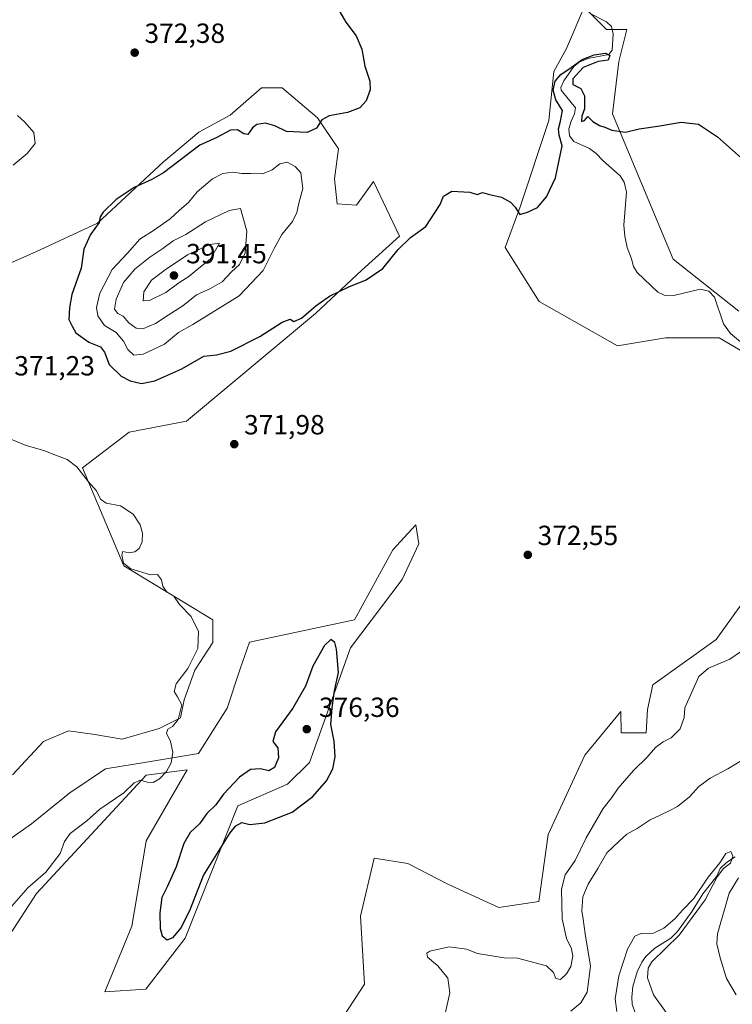
# Model space of a CAD drawing. Units: metres. Extents: x 625375 to 628853, y 4680967 to 4683350.
# Drawn here: x 627093 to 627351, y 4681670 to 4682025 of the extents above; entities that cross this region are included whole.
import ezdxf

# ---------------------------------------------------------------- set-up
doc = ezdxf.new("R2010")
doc.units = ezdxf.units.M
doc.header["$MEASUREMENT"] = 0
for name, color, linetype, lineweight in [('Comarca CxS', 21, 'Continuous', 0), ('Comunidad Autónoma CxS', 142, 'Continuous', 0), ('Corriente natural lineal', 142, 'Continuous', 13), ('Cultivos herbáceos CxS', 92, 'Continuous', 0), ('Curva de nivel maestra', 30, 'Continuous', 30), ('Curva de nivel normal', 30, 'Continuous', 0), ('Espacio natural protegido CxS', 121, 'Continuous', 0), ('Matorral CxS', 135, 'Continuous', 0), ('Municipio CxS', 4, 'Continuous', 0), ('Provincia CxS', 1, 'Continuous', 0), ('Punto de cota en terreno', 7, 'Continuous', 0), ('Rótulo de punto de cota en terreno', 7, 'Continuous', 0)]:
    doc.layers.add(name, color=color, linetype=linetype, lineweight=lineweight)
doc.styles.add('Style-Arial', font='txt')

# ---------------------------------------------------------------- blocks, each defined once
blk = doc.blocks.new('5PATER')
at = {"layer": 'Punto de cota en terreno', "linetype": 'Continuous', "lineweight": 0}
h = blk.add_hatch(color=51, dxfattribs=at)
edge = h.paths.add_edge_path()
edge.add_ellipse((0, 0), major_axis=(-0.11, -0.111), ratio=0.999422, start_angle=0, end_angle=360)

msp = doc.modelspace()

# ---------------------------------------------------------------- linework, layer by layer
at = {"layer": 'Comarca CxS', "color": 21, "linetype": 'Continuous', "lineweight": 0}
msp.add_3dface([(628852.93, 4681037.09), (625416.67, 4680974.93), (625375.34, 4683288.13), (628810.49, 4683350.3)], dxfattribs=at)
at = {"layer": 'Comunidad Autónoma CxS', "color": 142, "linetype": 'Continuous', "lineweight": 0}
msp.add_3dface([(628852.93, 4681037.09), (625416.67, 4680974.93), (625375.34, 4683288.13), (628810.49, 4683350.3)], dxfattribs=at)
at = {"layer": 'Corriente natural lineal', "color": 142, "linetype": 'Continuous', "lineweight": 13}
for points in [[(627299.7101, 4682027.5601, 376.5378), (627305.3001, 4682024.7301, 375.9678), (627307.1401, 4682023.0501, 375.7792), (627307.7401, 4682020.3701, 375.7669), (627307.3901, 4682014.4401, 375.6447), (627306.1301, 4682012.9101, 375.628), (627298.5501, 4682011.4301, 376.084), (627295.4201, 4682010.1601, 376.1606), (627293.4501, 4682008.6201, 376.1722), (627289.9301, 4682003.4101, 375.6366), (627288.8701, 4682001.0201, 375.5428), (627288.9101, 4681999.9501, 375.49), (627294.1701, 4681993.5801, 374.9743), (627293.7701, 4681991.4301, 374.9726), (627292.5201, 4681988.8301, 374.9824), (627291.7001, 4681986.0201, 375.0505), (627291.9601, 4681983.4401, 374.8963), (627293.5401, 4681981.4801, 374.7944), (627299.1501, 4681978.8801, 374.5088), (627301.5401, 4681977.0801, 374.2305), (627303.9301, 4681974.5901, 374.2681), (627310.3001, 4681969.0601, 374.0391), (627311.6701, 4681966.7001, 373.8965), (627312.4901, 4681963.1101, 373.8931), (627311.6001, 4681951.2601, 373.3289), (627311.8801, 4681947.1801, 373.1392), (627312.8001, 4681943.1101, 372.9888), (627314.3701, 4681939.0501, 372.9459), (627315.0601, 4681936.2601, 372.8706), (627316.3701, 4681934.1301, 372.7678), (627323.8101, 4681926.9301, 372.4992), (627326.1001, 4681925.9501, 372.5368), (627329.6301, 4681925.7301, 372.4683), (627339.1701, 4681928.0101, 372.1192), (627342.2801, 4681927.3201, 372.1362), (627344.3901, 4681925.1201, 372.0494), (627347.6401, 4681915.4901, 371.6276), (627350.1801, 4681912.0901, 371.4231), (627357.4701, 4681905.9401, 371.2688)], [(627351.8601, 4681722.8001, 361.8144), (627348.7201, 4681720.8301, 361.6293), (627346.3901, 4681718.6301, 361.4524), (627345.1401, 4681715.8301, 361.3979), (627340.0701, 4681709.5101, 361.4662), (627336.3001, 4681703.2201, 360.7773), (627330.9801, 4681695.8101, 360.2358), (627328.5701, 4681693.4501, 360.007), (627322.8201, 4681689.7801, 359.4708), (627319.5601, 4681686.8201, 359.3714), (627318.1401, 4681684.7701, 359.2606), (627316.3701, 4681681.3201, 359.1296), (627314.7901, 4681676.0001, 359.2227), (627314.4201, 4681672.1201, 359.1567), (627314.5301, 4681669.6301, 359.0557), (627315.7301, 4681666.4301, 358.7769)]]:
    msp.add_polyline3d(points, dxfattribs=at)
at = {"layer": 'Cultivos herbáceos CxS', "color": 92, "linetype": 'Continuous', "lineweight": 0}
for points in [[(627353.1119, 4681920.1297, 371.5876), (627329.4161, 4681938.9253, 372.9463), (627307.4921, 4681991.3973, 375.7991), (627309.7269, 4682010.3259, 375.9657), (627312.6085, 4682021.9651, 375.975), (627305.2835, 4682021.9651, 375.8971), (627304.7611, 4682022.4877, 375.9016), (627297.2925, 4682029.9593, 376.8988), (627290.9173, 4682015.0423, 376.6093), (627286.2615, 4682006.7999, 376.2845), (627284.4301, 4681988.9935, 375.8371), (627274.1451, 4681957.7909, 375.0722), (627268.7417, 4681943.1483, 374.7066), (627280.9827, 4681923.6249, 374.1361), (627309.2545, 4681907.6039, 372.8739), (627326.6889, 4681910.4311, 372.4436), (627345.9681, 4681910.4553, 371.5644), (627365.3269, 4681899.1217, 371.2324)], [(627353.1119, 4681920.1297, 371.5876), (627329.4161, 4681938.9253, 372.9463), (627307.4921, 4681991.3973, 375.7991), (627309.7269, 4682010.3259, 375.9657), (627312.6085, 4682021.9651, 375.975), (627305.2835, 4682021.9651, 375.8971), (627304.7611, 4682022.4877, 375.9016), (627297.2925, 4682029.9593, 376.8988), (627290.9173, 4682015.0423, 376.6093), (627286.2615, 4682006.7999, 376.2845), (627284.4301, 4681988.9935, 375.8371), (627274.1451, 4681957.7909, 375.0722), (627268.7417, 4681943.1483, 374.7066), (627280.9827, 4681923.6249, 374.1361), (627309.2545, 4681907.6039, 372.8739), (627326.6889, 4681910.4311, 372.4436), (627345.9681, 4681910.4553, 371.5644), (627365.3269, 4681899.1217, 371.2324)], [(627090.6509, 4681752.4773, 365.5768), (627101.8499, 4681764.5375, 366.2069), (627110.8951, 4681768.4141, 366.248), (627120.3711, 4681767.1219, 366.3927), (627130.2781, 4681765.3987, 367.5039), (627143.6305, 4681769.2753, 368.6558), (627151.3837, 4681773.1517, 369.5844), (627152.6761, 4681779.6125, 370.2636), (627156.5527, 4681790.3809, 370.1508), (627163.0139, 4681800.2875, 371.1116), (627163.0139, 4681808.4925, 371.4063), (627130.8983, 4681828.0519, 369.3521), (627115.9735, 4681863.5293, 370.3562), (627132.8717, 4681876.4195, 372.0323), (627153.5903, 4681880.3673, 372.3033), (627200.1517, 4681919.2947, 375.0146), (627216.8995, 4681934.9343, 375.7046), (627230.5645, 4681947.1855, 375.2419), (627221.1407, 4681966.9759, 376.0761), (627215.0153, 4681958.4945, 376.5653), (627207.9471, 4681958.9655, 377.0313), (627207.0049, 4681967.9187, 376.9344), (627208.4185, 4681978.7561, 375.7144), (627200.8791, 4681990.0649, 374.7389), (627188.1569, 4682000.9027, 374.1572), (627180.6177, 4682000.9027, 373.9624), (627169.3089, 4681991.0075, 373.8926), (627158.0001, 4681984.8821, 373.8661), (627145.2777, 4681974.0447, 374.3129), (627121.3185, 4681951.9035, 374.7438), (627099.1263, 4681941.6165, 371.9696), (627078.2231, 4681932.3583, 370.0812)], [(627090.6509, 4681752.4773, 365.5768), (627101.8499, 4681764.5375, 366.2069), (627110.8951, 4681768.4141, 366.248), (627120.3711, 4681767.1219, 366.3927), (627130.2781, 4681765.3987, 367.5039), (627143.6305, 4681769.2753, 368.6558), (627151.3837, 4681773.1517, 369.5844), (627152.6761, 4681779.6125, 370.2636), (627156.5527, 4681790.3809, 370.1508), (627163.0139, 4681800.2875, 371.1116), (627163.0139, 4681808.4925, 371.4063), (627130.8983, 4681828.0519, 369.3521), (627115.9735, 4681863.5293, 370.3562), (627132.8717, 4681876.4195, 372.0323), (627153.5903, 4681880.3673, 372.3033), (627200.1517, 4681919.2947, 375.0146), (627216.8995, 4681934.9343, 375.7046), (627230.5645, 4681947.1855, 375.2419), (627221.1407, 4681966.9759, 376.0761), (627215.0153, 4681958.4945, 376.5653), (627207.9471, 4681958.9655, 377.0313), (627207.0049, 4681967.9187, 376.9344), (627208.4185, 4681978.7561, 375.7144), (627200.8791, 4681990.0649, 374.7389), (627188.1569, 4682000.9027, 374.1572), (627180.6177, 4682000.9027, 373.9624), (627169.3089, 4681991.0075, 373.8926), (627158.0001, 4681984.8821, 373.8661), (627145.2777, 4681974.0447, 374.3129), (627121.3185, 4681951.9035, 374.7438), (627099.1263, 4681941.6165, 371.9696), (627078.2231, 4681932.3583, 370.0812)], [(627082.5549, 4681683.9371, 371.6316), (627099.3273, 4681709.6019, 370.0487), (627139.0055, 4681752.3671, 369.2298), (627153.8043, 4681754.3413, 370.3285), (627139.0051, 4681728.6775, 370.8387), (627136.8171, 4681715.5233, 371.5126), (627133.8267, 4681697.7333, 372.3363), (627123.9905, 4681674.0655, 373.0179), (627138.7897, 4681675.0527, 373.9163), (627153.1057, 4681693.4669, 374.9527), (627172.0583, 4681741.2775, 375.1178), (627190.0921, 4681749.0835, 375.3925), (627197.9853, 4681756.9805, 375.9857), (627212.7831, 4681798.4381, 374.6122), (627231.5287, 4681823.1159, 373.5819), (627237.4487, 4681835.9479, 373.3095), (627236.4619, 4681842.8567, 373.2876), (627228.0543, 4681833.8835, 373.587), (627214.2705, 4681808.4707, 374.3576), (627176.2807, 4681800.4125, 372.0627), (627172.9203, 4681790.8115, 372.1371), (627168.1821, 4681776.5973, 371.9314), (627157.8445, 4681760.2299, 370.5742), (627139.7541, 4681757.2149, 369.0649), (627124.2475, 4681754.6307, 367.6016), (627111.3257, 4681746.0163, 367.0332), (627097.5425, 4681734.8175, 366.5745), (627088.4969, 4681728.3567, 366.2032)], [(627082.5549, 4681683.9371, 371.6316), (627099.3273, 4681709.6019, 370.0487), (627139.0055, 4681752.3671, 369.2298), (627153.8043, 4681754.3413, 370.3285), (627139.0051, 4681728.6775, 370.8387), (627136.8171, 4681715.5233, 371.5126), (627133.8267, 4681697.7333, 372.3363), (627123.9905, 4681674.0655, 373.0179), (627138.7897, 4681675.0527, 373.9163), (627153.1057, 4681693.4669, 374.9527), (627172.0583, 4681741.2775, 375.1178), (627190.0921, 4681749.0835, 375.3925), (627197.9853, 4681756.9805, 375.9857), (627212.7831, 4681798.4381, 374.6122), (627231.5287, 4681823.1159, 373.5819), (627237.4487, 4681835.9479, 373.3095), (627236.4619, 4681842.8567, 373.2876), (627228.0543, 4681833.8835, 373.587), (627214.2705, 4681808.4707, 374.3576), (627176.2807, 4681800.4125, 372.0627), (627172.9203, 4681790.8115, 372.1371), (627168.1821, 4681776.5973, 371.9314), (627157.8445, 4681760.2299, 370.5742), (627139.7541, 4681757.2149, 369.0649), (627124.2475, 4681754.6307, 367.6016), (627111.3257, 4681746.0163, 367.0332), (627097.5425, 4681734.8175, 366.5745), (627088.4969, 4681728.3567, 366.2032)], [(627367.6827, 4681833.1539, 371.0908), (627344.9845, 4681801.3979, 371.628), (627322.0333, 4681785.0179, 371.7799), (627320.0909, 4681776.1389, 371.8855), (627319.6195, 4681767.6575, 372.0004), (627310.6667, 4681767.6575, 372.36), (627310.4531, 4681775.3491, 372.4553), (627297.4699, 4681759.6145, 372.7123), (627284.2507, 4681730.9427, 373.4279), (627280.8563, 4681706.6377, 373.6539), (627266.3731, 4681704.5175, 373.8628), (627247.9965, 4681712.9989, 374.3538), (627233.5007, 4681720.4583, 374.6777), (627221.3927, 4681722.3485, 374.3149), (627216.3997, 4681701.3475, 373.8552), (627217.9071, 4681676.7857, 373.8467), (627201.1361, 4681651.1219, 374.1962), (627149.9859, 4681613.5771, 373.7094), (627122.1851, 4681614.0485, 371.7363), (627107.5779, 4681625.3575, 372.4527), (627100.5103, 4681640.4357, 373.8897), (627076.0079, 4681648.9175, 372.3196)], [(627367.6827, 4681833.1539, 371.0908), (627344.9845, 4681801.3979, 371.628), (627322.0333, 4681785.0179, 371.7799), (627320.0909, 4681776.1389, 371.8855), (627319.6195, 4681767.6575, 372.0004), (627310.6667, 4681767.6575, 372.36), (627310.4531, 4681775.3491, 372.4553), (627297.4699, 4681759.6145, 372.7123), (627284.2507, 4681730.9427, 373.4279), (627280.8563, 4681706.6377, 373.6539), (627266.3731, 4681704.5175, 373.8628), (627247.9965, 4681712.9989, 374.3538), (627233.5007, 4681720.4583, 374.6777), (627221.3927, 4681722.3485, 374.3149), (627216.3997, 4681701.3475, 373.8552), (627217.9071, 4681676.7857, 373.8467), (627201.1361, 4681651.1219, 374.1962), (627149.9859, 4681613.5771, 373.7094), (627122.1851, 4681614.0485, 371.7363), (627107.5779, 4681625.3575, 372.4527), (627100.5103, 4681640.4357, 373.8897), (627076.0079, 4681648.9175, 372.3196)]]:
    msp.add_polyline3d(points, dxfattribs=at)
at = {"layer": 'Curva de nivel maestra', "color": 30, "linetype": 'Continuous', "lineweight": 30, "elevation": 375, "flags": 128}
for points in [[(627208.98, 4682028.3001), (627211.14, 4682024.5601), (627214.86, 4682019.6401), (627216.94, 4682014.8501), (627218.04, 4682008.7401), (627219.81, 4682003.3001), (627219.96, 4682000.1301), (627218.48, 4681996.1101), (627216.19, 4681993.5901), (627211.75, 4681991.9201), (627205.12, 4681990.6901), (627202.42, 4681989.2601), (627200.52, 4681986.2701), (627197.19, 4681984.7501), (627189.67, 4681985.0801), (627185.4, 4681987.1701), (627182.12, 4681988.0701), (627178.93, 4681987.5801), (627177.36, 4681986.4101), (627175.74, 4681984.0201), (627174.29, 4681984.2601), (627171.96, 4681985.6201), (627169.41, 4681985.5101), (627164.45, 4681982.9401), (627158.34, 4681980.1801), (627145.22, 4681970.1701), (627141.04, 4681967.7101), (627134.65, 4681964.7801), (627128.17, 4681960.4601), (627123.38, 4681955.9501), (627122.33, 4681954.1601), (627121.96, 4681952.1101), (627118.79, 4681947.7701), (627116.4, 4681942.5101), (627115.42, 4681935.6401), (627112.08, 4681926.1401), (627111.3, 4681921.3101), (627111.01, 4681917.1401), (627112.2, 4681914.6401), (627113.5, 4681912.2301), (627118.28, 4681908.8601), (627122.44, 4681907.1801), (627123.9, 4681905.3201), (627125.56, 4681900.7901), (627129.94, 4681896.6601), (627133.21, 4681894.9101), (627137.3, 4681894.0001), (627142.04, 4681894.8901), (627151.86, 4681899.2301), (627159.86, 4681903.8401), (627164.43, 4681904.2901), (627169.51, 4681905.6001), (627180.04, 4681910.9301), (627188.06, 4681916.1801), (627191.06, 4681917.1801), (627192.3, 4681916.4201), (627195.12, 4681917.5501), (627200.25, 4681922.0801), (627205.2, 4681925.5001), (627212.19, 4681928.9301), (627218.52, 4681931.4201), (627224.52, 4681935.4801), (627230.07, 4681942.3501), (627234.52, 4681946.7301), (627240.08, 4681950.7401), (627245.21, 4681958.6401), (627246.46, 4681961.6301), (627249.46, 4681963.4901), (627255.98, 4681963.1701), (627258.63, 4681962.3401), (627260.51, 4681963.0001), (627263.02, 4681962.2601), (627267.32, 4681961.3601), (627270.68, 4681959.4801), (627272.28, 4681957.7401), (627274.05, 4681955.0701), (627276.74, 4681955.8601), (627280.32, 4681957.5901), (627283.6, 4681961.4001), (627286.94, 4681968.3101), (627289.33, 4681979.8901), (627288.24, 4681983.6901), (627287.94, 4681986.0701), (627288.68, 4681988.8501), (627289.44, 4681992.6301), (627286.96, 4681996.5201), (627286.03, 4682000.0001), (627286.73, 4682003.3001), (627288.84, 4682005.7301), (627292.51, 4682008.1801), (627296.56, 4682011.0401), (627300.89, 4682012.7901), (627304.98, 4682013.4301), (627306.5, 4682012.5801), (627305.92, 4682010.8801), (627302.32, 4682010.4301), (627296.88, 4682008.2401), (627293.18, 4682004.0801), (627293.2, 4682002.0701), (627296.08, 4682000.6201), (627297.34, 4681997.9801), (627297.39, 4681993.3001), (627296.34, 4681990.5601), (627296.3, 4681988.6801), (627297.38, 4681989.0401), (627298.61, 4681990.5101), (627300.38, 4681988.6401), (627302.74, 4681987.1901), (627304.72, 4681986.6601), (627307.21, 4681985.5401), (627312.17, 4681984.7901), (627317.17, 4681986.0901), (627324.54, 4681987.0601), (627332.33, 4681988.4201), (627338.54, 4681987.7201), (627345.44, 4681983.1601), (627356.3, 4681973.4401)], [(627146.53, 4681692.8001), (627148.7, 4681693.6301), (627151.63, 4681697.1901), (627155.01, 4681704.0801), (627159.68, 4681716.1101), (627169.34, 4681731.4901), (627171.39, 4681734.0201), (627173.51, 4681735.2201), (627176.41, 4681734.5301), (627181.79, 4681735.1601), (627191.67, 4681738.9801), (627199.15, 4681744.6701), (627204.13, 4681750.3401), (627206.45, 4681754.6701), (627207.27, 4681759.0001), (627206.96, 4681764.6701), (627205.74, 4681770.6601), (627206.22, 4681776.6801), (627206.97, 4681782.8001), (627208.51, 4681789.4801), (627207.72, 4681797.8601), (627207.15, 4681800.3801), (627205.69, 4681801.4001), (627203.41, 4681799.2601), (627199.22, 4681791.7701), (627196.58, 4681784.5201), (627191.94, 4681776.6401), (627185.75, 4681768.0401), (627184.78, 4681764.5401), (627186.56, 4681762.3001), (627186.82, 4681758.6701), (627185.33, 4681755.1501), (627183.26, 4681753.9901), (627180.34, 4681754.7101), (627176.68, 4681754.3901), (627172.71, 4681751.6701), (627166.9, 4681745.5101), (627164.08, 4681741.7001), (627160.86, 4681738.5101), (627158.2, 4681734.8101), (627154.9, 4681731.6001), (627152.56, 4681727.6301), (627149.76, 4681719.1901), (627146.73, 4681712.2401), (627144.68, 4681708.1001), (627143.89, 4681702.5801), (627144.07, 4681696.9501), (627144.78, 4681694.2801), (627146.53, 4681692.8001)]]:
    msp.add_lwpolyline(points, dxfattribs=at)
at = {"layer": 'Curva de nivel normal', "color": 30, "linetype": 'Continuous', "lineweight": 0, "flags": 128}
for points, elevation in [([(627092.46, 4681990.8501), (627095.09, 4681988.4501), (627098.32, 4681984.6801), (627098.82, 4681980.7501), (627096.01, 4681977.1301), (627090.91, 4681972.8901)], 370), ([(627189.87, 4681973.9901), (627187.22, 4681973.3801), (627184.48, 4681971.2001), (627181.05, 4681969.7201), (627176.81, 4681969.8501), (627173.5, 4681969.8501), (627170.34, 4681970.3501), (627166.7, 4681969.8801), (627162.9, 4681967.9101), (627157.37, 4681963.2301), (627154.23, 4681959.3401), (627150.98, 4681956.6101), (627147.68, 4681953.5201), (627141.66, 4681949.2301), (627136.64, 4681946.1701), (627132.2, 4681941.1401), (627126.7, 4681935.1901), (627122.26, 4681926.6201), (627121.06, 4681921.3801), (627121.52, 4681918.3701), (627123.86, 4681914.9801), (627128.12, 4681912.4301), (627130.81, 4681909.2601), (627132.3, 4681906.2801), (627134.45, 4681904.2001), (627137.86, 4681904.5901), (627145.53, 4681908.1801), (627150.63, 4681912.4001), (627155.82, 4681915.3501), (627172.6, 4681925.6101), (627181.28, 4681934.8501), (627185.2, 4681942.7701), (627187.95, 4681947.7801), (627191.86, 4681952.5001), (627193.46, 4681955.7701), (627194.09, 4681959.1101), (627195.56, 4681964.4901), (627194.8, 4681970.0801), (627192.82, 4681972.3901), (627189.87, 4681973.9901)], 380), ([(627173.07, 4681957.1901), (627168.91, 4681956.5501), (627160.35, 4681952.4101), (627153.32, 4681947.8201), (627148.75, 4681945.5901), (627144.96, 4681942.7301), (627140.3, 4681939.5801), (627134.86, 4681935.2401), (627130.72, 4681930.5001), (627128.08, 4681924.4601), (627127.57, 4681920.8801), (627128.69, 4681919.2201), (627130.64, 4681918.3201), (627132.73, 4681915.8901), (627135.32, 4681913.9401), (627137.8, 4681913.7201), (627142.3, 4681915.6801), (627146.86, 4681918.6801), (627152.27, 4681922.0401), (627157.14, 4681926.0701), (627162.27, 4681928.2801), (627166.43, 4681930.7701), (627169.85, 4681934.2801), (627172.66, 4681936.9701), (627174.7, 4681941.2501), (627175.4, 4681948.9801), (627173.07, 4681957.1901)], 385), ([(627165.49, 4681944.6401), (627161.97, 4681944.2301), (627153.86, 4681940.5301), (627145.86, 4681935.0901), (627140.89, 4681931.3701), (627138.11, 4681927.1601), (627137.89, 4681923.8701), (627140.14, 4681923.9401), (627146.03, 4681926.8201), (627150.82, 4681930.3301), (627154.39, 4681932.6801), (627157.25, 4681935.1101), (627162.23, 4681939.0101), (627165.49, 4681944.6401)], 390), ([(627090.11, 4681873.8601), (627095.6, 4681871.5801), (627101.98, 4681869.7801), (627106.54, 4681867.9501), (627110.38, 4681866.5301), (627113.85, 4681863.8301), (627118.15, 4681858.4601), (627121.03, 4681855.1501), (627122.49, 4681852.1001), (627124.48, 4681850.7401), (627129.74, 4681849.7301), (627134.21, 4681846.7501), (627136.74, 4681842.9001), (627137.64, 4681839.8201), (627137.5, 4681836.7501), (627136.46, 4681834.2601), (627134.81, 4681833.1401), (627132.74, 4681832.8001), (627130.59, 4681833.1901), (627130.22, 4681832.0801), (627130.79, 4681828.9901), (627133.42, 4681827.0201), (627140.52, 4681824.7901), (627143.11, 4681824.9101), (627144.47, 4681822.9301), (627144.94, 4681820.7401), (627146.44, 4681818.5701), (627149, 4681817.1301), (627150.97, 4681814.1001), (627155.28, 4681809.7401), (627157.9, 4681804.3601), (627157.64, 4681798.1701), (627153.98, 4681790.9601), (627149.83, 4681785.3301), (627149.05, 4681782.6601), (627150.33, 4681780.6601), (627151.87, 4681777.8201), (627150.55, 4681772.4801), (627148.53, 4681770.0101), (627146.75, 4681769.0301), (627146.3, 4681767.6001), (627147.76, 4681764.5501), (627148.65, 4681760.6701), (627147.98, 4681756.8401), (627146.32, 4681753.6901), (627143.79, 4681750.9901), (627141.46, 4681749.7401), (627139.36, 4681749.8401), (627136.89, 4681750.5901), (627134.58, 4681749.6001), (627130.86, 4681745.9201), (627122.2, 4681740.0401), (627117.5, 4681735.8201), (627111.55, 4681731.2601), (627109.44, 4681728.3401), (627107.86, 4681724.0001), (627102.72, 4681717.3401), (627096.21, 4681711.6701), (627089.42, 4681703.9401)], 370), ([(627246.18, 4681662.3501), (627248.73, 4681673.6901), (627248.03, 4681678.9201), (627244.41, 4681683.4601), (627240.67, 4681686.5401), (627240.44, 4681688.0201), (627241.48, 4681688.7201), (627248.41, 4681690.3201), (627254.74, 4681689.4001), (627258.74, 4681687.8701), (627268.29, 4681686.3001), (627273.15, 4681686.2001), (627283.6, 4681683.4401), (627286.19, 4681680.9901), (627287.02, 4681678.9101), (627288.64, 4681678.5001), (627290.9, 4681680.5801), (627292.4, 4681683.2401), (627293.12, 4681686.9801), (627292.7, 4681689.5301), (627290.86, 4681693.3601), (627289.31, 4681700.4701), (627289.02, 4681711.1801), (627290.4, 4681716.3201), (627294.01, 4681721.5701), (627297.99, 4681729.6701), (627304.1, 4681740.3401), (627307.26, 4681744.3401), (627309.56, 4681747.6701), (627315.1, 4681754.0401), (627320.06, 4681758.8201), (627323.06, 4681762.3801), (627325.81, 4681764.4601), (627328.65, 4681765.8101), (627331.88, 4681769.1101), (627333.42, 4681773.2701), (627333.56, 4681776.6601), (627338.64, 4681787.9901), (627342.14, 4681790.9901), (627349.86, 4681794.3301), (627354.14, 4681797.2401)], 370), ([(627357.5, 4681759.7401), (627349.17, 4681754.6501), (627342.83, 4681751.2801), (627338.7, 4681748.2101), (627335.29, 4681744.5601), (627331.03, 4681741.0201), (627328.17, 4681739.6501), (627324.67, 4681737.8601), (627321.11, 4681736.1601), (627316.38, 4681733.1001), (627312.72, 4681731.0801), (627309.75, 4681728.4401), (627305.39, 4681724.3401), (627302.23, 4681718.6701), (627298.68, 4681713.0001), (627296.73, 4681708.3401), (627296.36, 4681703.3401), (627296.9, 4681700.3401), (627297.62, 4681695.0001), (627299.56, 4681683.3401), (627298.28, 4681673.9501), (627296, 4681670.1001), (627292.44, 4681667.0201)], 365), ([(627308.99, 4681666.8801), (627308.48, 4681671.5301), (627309.74, 4681679.8601), (627312.92, 4681689.4801), (627315.58, 4681694.1301), (627317.88, 4681695.1801), (627322.34, 4681695.2901), (627326.07, 4681697.0501), (627329.97, 4681700.4801), (627332.83, 4681703.6001), (627336.86, 4681707.7801), (627342.09, 4681715.5301), (627346.28, 4681720.6401), (627348.43, 4681724.1001), (627350.24, 4681724.8101), (627350.93, 4681723.1301), (627350.08, 4681720.5501), (627347.54, 4681718.6101), (627345.25, 4681715.6701), (627340.97, 4681707.3401), (627331.59, 4681694.5501), (627321.71, 4681684.8801), (627320.33, 4681682.5401), (627320.11, 4681679.1401), (627322.24, 4681672.9701), (627326.89, 4681666.5401)], 360), ([(627352.19, 4681672.9001), (627348.63, 4681678.8001), (627346.39, 4681686.2901), (627345.22, 4681691.3601), (627345.39, 4681695.0101), (627349.59, 4681709.7301), (627353.06, 4681715.2301)], 365)]:
    msp.add_lwpolyline(points, dxfattribs=dict(at, elevation=elevation))
at = {"layer": 'Espacio natural protegido CxS', "color": 121, "linetype": 'Continuous', "lineweight": 0}
msp.add_3dface([(628852.93, 4681037.09), (625416.67, 4680974.93), (625375.34, 4683288.13), (628810.49, 4683350.3)], dxfattribs=at)
msp.add_3dface([(628852.93, 4681037.09), (625416.67, 4680974.93), (625375.34, 4683288.13), (628810.49, 4683350.3)], dxfattribs=at)
msp.add_3dface([(628852.93, 4681037.09), (625416.67, 4680974.93), (625375.34, 4683288.13), (628810.49, 4683350.3)], dxfattribs=at)
at = {"layer": 'Matorral CxS', "color": 135, "linetype": 'Continuous', "lineweight": 0}
for points in [[(627365.3269, 4681899.1217, 371.2324), (627345.9681, 4681910.4553, 371.5644), (627326.6889, 4681910.4311, 372.4436), (627309.2545, 4681907.6039, 372.8739), (627280.9827, 4681923.6249, 374.1361), (627268.7417, 4681943.1483, 374.7066), (627274.1451, 4681957.7909, 375.0722), (627284.4301, 4681988.9935, 375.8371), (627286.2615, 4682006.7999, 376.2845), (627290.9173, 4682015.0423, 376.6093), (627297.2925, 4682029.9593, 376.8988), (627304.7611, 4682022.4877, 375.9016), (627305.2835, 4682021.9651, 375.8971), (627312.6085, 4682021.9651, 375.975), (627309.7269, 4682010.3259, 375.9657), (627307.4921, 4681991.3973, 375.7991), (627329.4161, 4681938.9253, 372.9463), (627353.1119, 4681920.1297, 371.5876)], [(627353.1119, 4681920.1297, 371.5876), (627329.4161, 4681938.9253, 372.9463), (627307.4921, 4681991.3973, 375.7991), (627309.7269, 4682010.3259, 375.9657), (627312.6085, 4682021.9651, 375.975), (627305.2835, 4682021.9651, 375.8971), (627304.7611, 4682022.4877, 375.9016), (627297.2925, 4682029.9593, 376.8988), (627290.9173, 4682015.0423, 376.6093), (627286.2615, 4682006.7999, 376.2845), (627284.4301, 4681988.9935, 375.8371), (627274.1451, 4681957.7909, 375.0722), (627268.7417, 4681943.1483, 374.7066), (627280.9827, 4681923.6249, 374.1361), (627309.2545, 4681907.6039, 372.8739), (627326.6889, 4681910.4311, 372.4436), (627345.9681, 4681910.4553, 371.5644), (627365.3269, 4681899.1217, 371.2324)], [(627078.2231, 4681932.3583, 370.0812), (627099.1263, 4681941.6165, 371.9696), (627121.3185, 4681951.9035, 374.7438), (627145.2777, 4681974.0447, 374.3129), (627158.0001, 4681984.8821, 373.8661), (627169.3089, 4681991.0075, 373.8926), (627180.6177, 4682000.9027, 373.9624), (627188.1569, 4682000.9027, 374.1572), (627200.8791, 4681990.0649, 374.7389), (627208.4185, 4681978.7561, 375.7144), (627207.0049, 4681967.9187, 376.9344), (627207.9471, 4681958.9655, 377.0313), (627215.0153, 4681958.4945, 376.5653), (627221.1407, 4681966.9759, 376.0761), (627230.5645, 4681947.1855, 375.2419), (627216.8995, 4681934.9343, 375.7046), (627200.1517, 4681919.2947, 375.0146), (627153.5903, 4681880.3673, 372.3033), (627132.8717, 4681876.4195, 372.0323), (627115.9735, 4681863.5293, 370.3562), (627130.8983, 4681828.0519, 369.3521), (627163.0139, 4681808.4925, 371.4063), (627163.0139, 4681800.2875, 371.1116), (627156.5527, 4681790.3809, 370.1508), (627152.6761, 4681779.6125, 370.2636), (627151.3837, 4681773.1517, 369.5844), (627143.6305, 4681769.2753, 368.6558), (627130.2781, 4681765.3987, 367.5039), (627120.3711, 4681767.1219, 366.3927), (627110.8951, 4681768.4141, 366.248), (627101.8499, 4681764.5375, 366.2069), (627090.6509, 4681752.4773, 365.5768)], [(627090.6509, 4681752.4773, 365.5768), (627101.8499, 4681764.5375, 366.2069), (627110.8951, 4681768.4141, 366.248), (627120.3711, 4681767.1219, 366.3927), (627130.2781, 4681765.3987, 367.5039), (627143.6305, 4681769.2753, 368.6558), (627151.3837, 4681773.1517, 369.5844), (627152.6761, 4681779.6125, 370.2636), (627156.5527, 4681790.3809, 370.1508), (627163.0139, 4681800.2875, 371.1116), (627163.0139, 4681808.4925, 371.4063), (627130.8983, 4681828.0519, 369.3521), (627115.9735, 4681863.5293, 370.3562), (627132.8717, 4681876.4195, 372.0323), (627153.5903, 4681880.3673, 372.3033), (627200.1517, 4681919.2947, 375.0146), (627216.8995, 4681934.9343, 375.7046), (627230.5645, 4681947.1855, 375.2419), (627221.1407, 4681966.9759, 376.0761), (627215.0153, 4681958.4945, 376.5653), (627207.9471, 4681958.9655, 377.0313), (627207.0049, 4681967.9187, 376.9344), (627208.4185, 4681978.7561, 375.7144), (627200.8791, 4681990.0649, 374.7389), (627188.1569, 4682000.9027, 374.1572), (627180.6177, 4682000.9027, 373.9624), (627169.3089, 4681991.0075, 373.8926), (627158.0001, 4681984.8821, 373.8661), (627145.2777, 4681974.0447, 374.3129), (627121.3185, 4681951.9035, 374.7438), (627099.1263, 4681941.6165, 371.9696), (627078.2231, 4681932.3583, 370.0812)], [(627088.4969, 4681728.3567, 366.2032), (627097.5425, 4681734.8175, 366.5745), (627111.3257, 4681746.0163, 367.0332), (627124.2475, 4681754.6307, 367.6016), (627139.7541, 4681757.2149, 369.0649), (627157.8445, 4681760.2299, 370.5742), (627168.1821, 4681776.5973, 371.9314), (627172.9203, 4681790.8115, 372.1371), (627176.2807, 4681800.4125, 372.0627), (627214.2705, 4681808.4707, 374.3576), (627228.0543, 4681833.8835, 373.587), (627236.4619, 4681842.8567, 373.2876), (627237.4487, 4681835.9479, 373.3095), (627231.5287, 4681823.1159, 373.5819), (627212.7831, 4681798.4381, 374.6122), (627197.9853, 4681756.9805, 375.9857), (627190.0921, 4681749.0835, 375.3925), (627172.0583, 4681741.2775, 375.1178), (627153.1057, 4681693.4669, 374.9527), (627138.7897, 4681675.0527, 373.9163), (627123.9905, 4681674.0655, 373.0179), (627133.8267, 4681697.7333, 372.3363), (627136.8171, 4681715.5233, 371.5126), (627139.0051, 4681728.6775, 370.8387), (627153.8043, 4681754.3413, 370.3285), (627139.0055, 4681752.3671, 369.2298), (627099.3273, 4681709.6019, 370.0487), (627082.5549, 4681683.9371, 371.6316)], [(627082.5549, 4681683.9371, 371.6316), (627099.3273, 4681709.6019, 370.0487), (627139.0055, 4681752.3671, 369.2298), (627153.8043, 4681754.3413, 370.3285), (627139.0051, 4681728.6775, 370.8387), (627136.8171, 4681715.5233, 371.5126), (627133.8267, 4681697.7333, 372.3363), (627123.9905, 4681674.0655, 373.0179), (627138.7897, 4681675.0527, 373.9163), (627153.1057, 4681693.4669, 374.9527), (627172.0583, 4681741.2775, 375.1178), (627190.0921, 4681749.0835, 375.3925), (627197.9853, 4681756.9805, 375.9857), (627212.7831, 4681798.4381, 374.6122), (627231.5287, 4681823.1159, 373.5819), (627237.4487, 4681835.9479, 373.3095), (627236.4619, 4681842.8567, 373.2876), (627228.0543, 4681833.8835, 373.587), (627214.2705, 4681808.4707, 374.3576), (627176.2807, 4681800.4125, 372.0627), (627172.9203, 4681790.8115, 372.1371), (627168.1821, 4681776.5973, 371.9314), (627157.8445, 4681760.2299, 370.5742), (627139.7541, 4681757.2149, 369.0649), (627124.2475, 4681754.6307, 367.6016), (627111.3257, 4681746.0163, 367.0332), (627097.5425, 4681734.8175, 366.5745), (627088.4969, 4681728.3567, 366.2032)], [(627076.0079, 4681648.9175, 372.3196), (627100.5103, 4681640.4357, 373.8897), (627107.5779, 4681625.3575, 372.4527), (627122.1851, 4681614.0485, 371.7363), (627149.9859, 4681613.5771, 373.7094), (627201.1361, 4681651.1219, 374.1962), (627217.9071, 4681676.7857, 373.8467), (627216.3997, 4681701.3475, 373.8552), (627221.3927, 4681722.3485, 374.3149), (627233.5007, 4681720.4583, 374.6777), (627247.9965, 4681712.9989, 374.3538), (627266.3731, 4681704.5175, 373.8628), (627280.8563, 4681706.6377, 373.6539), (627284.2507, 4681730.9427, 373.4279), (627297.4699, 4681759.6145, 372.7123), (627310.4531, 4681775.3491, 372.4553), (627310.6667, 4681767.6575, 372.36), (627319.6195, 4681767.6575, 372.0004), (627320.0909, 4681776.1389, 371.8855), (627322.0333, 4681785.0179, 371.7799), (627344.9845, 4681801.3979, 371.628), (627367.6827, 4681833.1539, 371.0908)], [(627367.6827, 4681833.1539, 371.0908), (627344.9845, 4681801.3979, 371.628), (627322.0333, 4681785.0179, 371.7799), (627320.0909, 4681776.1389, 371.8855), (627319.6195, 4681767.6575, 372.0004), (627310.6667, 4681767.6575, 372.36), (627310.4531, 4681775.3491, 372.4553), (627297.4699, 4681759.6145, 372.7123), (627284.2507, 4681730.9427, 373.4279), (627280.8563, 4681706.6377, 373.6539), (627266.3731, 4681704.5175, 373.8628), (627247.9965, 4681712.9989, 374.3538), (627233.5007, 4681720.4583, 374.6777), (627221.3927, 4681722.3485, 374.3149), (627216.3997, 4681701.3475, 373.8552), (627217.9071, 4681676.7857, 373.8467), (627201.1361, 4681651.1219, 374.1962), (627149.9859, 4681613.5771, 373.7094), (627122.1851, 4681614.0485, 371.7363), (627107.5779, 4681625.3575, 372.4527), (627100.5103, 4681640.4357, 373.8897), (627076.0079, 4681648.9175, 372.3196)]]:
    msp.add_polyline3d(points, dxfattribs=at)
at = {"layer": 'Municipio CxS', "color": 4, "linetype": 'Continuous', "lineweight": 0}
msp.add_3dface([(628852.93, 4681037.09), (625416.67, 4680974.93), (625375.34, 4683288.13), (628810.49, 4683350.3)], dxfattribs=at)
at = {"layer": 'Provincia CxS', "color": 1, "linetype": 'Continuous', "lineweight": 0}
msp.add_3dface([(628852.93, 4681037.09), (625416.67, 4680974.93), (625375.34, 4683288.13), (628810.49, 4683350.3)], dxfattribs=at)

# ---------------------------------------------------------------- block references
at = {"layer": 'Punto de cota en terreno', "color": 7, "linetype": 'Continuous', "lineweight": 0, "xscale": 10, "yscale": 10, "zscale": 10}
for p in [(627134.82, 4682013.57, 372.38), (627149, 4681933, 391.45), (627170.8, 4681872.03, 371.98), (627276.87, 4681832.01, 372.55), (627197, 4681769, 376.36)]:
    msp.add_blockref('5PATER', p, dxfattribs=at)

# ---------------------------------------------------------------- texts
at = {"layer": 'Rótulo de punto de cota en terreno', "color": 7, "linetype": 'Continuous', "lineweight": 0, "style": 'Style-Arial'}
for s, p in [('372,38', (627138.3478, 4682017.0978)), ('391,45', (627153.4097, 4681937.4097)), ('371,23', (627091.2878, 4681896.8678)), ('371,98', (627174.3278, 4681875.5578)), ('372,55', (627280.3978, 4681835.5378)), ('376,36', (627201.4097, 4681773.4097))]:
    msp.add_text(s, height=7, dxfattribs=at).set_placement(p)

doc.saveas('drawing.dxf')
